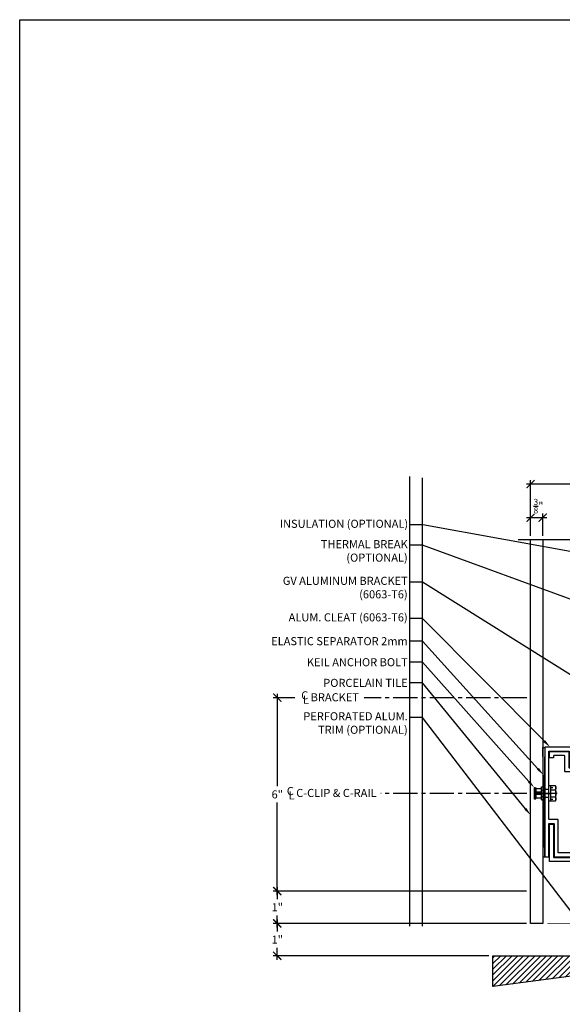
# Model space of a CAD drawing. Units: inches. Extents: x 23 to 45400, y -6212 to 18.
# Drawn here: x 22465 to 22481, y -1481 to -1451 of the extents above; entities that cross this region are included whole.
import ezdxf
from ezdxf import colors
from ezdxf.entities.mleader import LeaderData, LeaderLine
from ezdxf.math import Vec2, Vec3

# ---------------------------------------------------------------- set-up
doc = ezdxf.new("R2010")
doc.units = ezdxf.units.IN
doc.header["$MEASUREMENT"] = 0
doc.linetypes.add('CENTER', pattern=[2, 1.25, -0.25, 0.25, -0.25])
doc.linetypes.add('CENTER2', pattern=[1.125, 0.75, -0.125, 0.125, -0.125])
doc.layers.get('Defpoints').update_dxf_attribs({"color": 40})
for name, color, linetype in [('GV OTHERS', 254, 'Continuous'), ('GV_L-ANGLE', 144, 'Continuous'), ('GV_PANEL_DIM', 3, 'Continuous'), ('GV_PANEL_EXTRUSION', 4, 'Continuous'), ('GV_PANEL_FASTENER', 2, 'Continuous'), ('GV_PANEL_FLASHING', 3, 'Continuous'), ('GV_PANEL_OUTLINE', 5, 'Continuous'), ('GV_TEXT_NOTES', 1, 'Continuous')]:
    doc.layers.add(name, color=color, linetype=linetype)
doc.layers.add('GV_MISC_CONSTRUCTION', color=40, linetype='Continuous', plot=False)
doc.layers.add('GV_TB_VPORTS', color=40, linetype='Continuous', plot=False)
doc.styles.add('GV_Text1', font='swiss.ttf', dxfattribs={"height": 0.125})
doc.styles.get("Standard").update_dxf_attribs({"font": 'arial.ttf'})
doc.dimstyles.new('GV_Imperial', dxfattribs={"dimtxt": 0.125, "dimasz": 0.125, "dimexe": 0.0625, "dimexo": 0.0625, "dimgap": 0.0625, "dimtad": 1, "dimtih": 1, "dimtoh": 1, "dimdec": 4, "dimzin": 0, "dimdsep": 46, "dimlunit": 4, "dimtxsty": 'GV_Text1', "dimblk": 'ARCHTICK', "dimcen": 0.125, "dimdle": 0.0625, "dimadec": 0, "dimazin": 0, "dimtfac": 0.75, "dimtdec": 4, "dimtofl": 0, "dimtmove": 2, "dimatfit": 3, "dimfxl": 1, "dimtolj": 1, "dimtzin": 0, "dimarcsym": 0})

# ---------------------------------------------------------------- blocks, each defined once
blk = doc.blocks.new('_ArchTick')
at = {"color": 0, "linetype": 'ByBlock', "const_width": 0.15}
blk.add_lwpolyline([(-0.5, -0.5), (0.5, 0.5)], dxfattribs=at)
blk = doc.blocks.new('*D4604')
at = {"layer": 'Defpoints', "color": 0, "transparency": 16777216}
for p in [(22472.67, -1471.998), (22473.335, -1471.998), (22480.498, -1477.976)]:
    blk.add_point(p, dxfattribs=at)
at = {"layer": 'GV_PANEL_DIM', "color": 0, "lineweight": -2, "transparency": 16777216}
for p, q in [((22473.21, -1471.998), (22472.545, -1471.998)), ((22472.67, -1471.873), (22472.67, -1474.734)), ((22472.67, -1478.101), (22472.67, -1475.239)), ((22480.373, -1477.976), (22472.545, -1477.976))]:
    blk.add_line(p, q, dxfattribs=at)
at = {"layer": 'GV_PANEL_DIM', "color": 0, "lineweight": -2, "transparency": 16777216, "xscale": 0.25, "yscale": 0.25, "zscale": 0.25}
for p, rotation in [((22472.67, -1471.998), 90), ((22472.67, -1477.976), 270)]:
    blk.add_blockref('_ArchTick', p, dxfattribs=dict(at, rotation=rotation))
at = {"layer": 'GV_PANEL_DIM', "color": 0, "transparency": 16777216, "insert": (22472.67, -1474.987), "char_height": 0.25, "width": 1.48336, "attachment_point": 5}
blk.add_mtext('\\A1;6" ', dxfattribs=at)
blk = doc.blocks.new('*D4605')
at = {"layer": 'Defpoints', "color": 0, "transparency": 16777216}
for p in [(22480.498, -1478.976), (22472.67, -1479.976), (22479.336, -1479.976)]:
    blk.add_point(p, dxfattribs=at)
at = {"layer": 'GV_PANEL_DIM', "color": 0, "lineweight": -2, "transparency": 16777216}
for p, q in [((22480.373, -1478.976), (22472.545, -1478.976)), ((22472.67, -1478.851), (22472.67, -1479.225)), ((22472.67, -1480.101), (22472.67, -1479.726)), ((22479.211, -1479.976), (22472.545, -1479.976))]:
    blk.add_line(p, q, dxfattribs=at)
at = {"layer": 'GV_PANEL_DIM', "color": 0, "lineweight": -2, "transparency": 16777216, "xscale": 0.25, "yscale": 0.25, "zscale": 0.25}
for p, rotation in [((22472.67, -1478.976), 90), ((22472.67, -1479.976), 270)]:
    blk.add_blockref('_ArchTick', p, dxfattribs=dict(at, rotation=rotation))
at = {"layer": 'GV_PANEL_DIM', "color": 0, "transparency": 16777216, "insert": (22472.67, -1479.476), "char_height": 0.25, "attachment_point": 5}
blk.add_mtext('\\A1;1"', dxfattribs=at)
blk = doc.blocks.new('*D4606')
at = {"layer": 'Defpoints', "color": 0, "transparency": 16777216}
for p in [(22480.498, -1466.432), (22480.498, -1467.116), (22480.873, -1467.116)]:
    blk.add_point(p, dxfattribs=at)
at = {"layer": 'GV_PANEL_DIM', "color": 0, "lineweight": -2, "transparency": 16777216}
for p, q in [((22480.998, -1466.432), (22480.373, -1466.432)), ((22480.498, -1466.991), (22480.498, -1466.307)), ((22480.873, -1466.991), (22480.873, -1466.307))]:
    blk.add_line(p, q, dxfattribs=at)
at = {"layer": 'GV_PANEL_DIM', "color": 0, "lineweight": -2, "transparency": 16777216, "xscale": 0.25, "yscale": 0.25, "zscale": 0.25, "rotation": 180}
blk.add_blockref('_ArchTick', (22480.498, -1466.432), dxfattribs=at)
at = {"layer": 'GV_PANEL_DIM', "color": 0, "lineweight": -2, "transparency": 16777216, "xscale": 0.25, "yscale": 0.25, "zscale": 0.25}
blk.add_blockref('_ArchTick', (22480.873, -1466.432), dxfattribs=at)
at = {"layer": 'GV_PANEL_DIM', "color": 0, "transparency": 16777216, "insert": (22480.744, -1466.074), "char_height": 0.25, "attachment_point": 5}
blk.add_mtext('\\A1;{\\H0.75x;\\S3/8;}"', dxfattribs=at)
blk = doc.blocks.new('*D8744')
at = {"layer": 'Defpoints', "color": 0, "transparency": 16777216}
for p in [(22480.498, -1465.395), (22480.498, -1467.116), (22485.128, -1467.116)]:
    blk.add_point(p, dxfattribs=at)
at = {"layer": 'GV_PANEL_DIM', "color": 0, "lineweight": -2, "transparency": 16777216}
for p, q in [((22480.498, -1466.991), (22480.498, -1465.27)), ((22485.128, -1466.991), (22485.128, -1465.27)), ((22485.253, -1465.395), (22480.373, -1465.395))]:
    blk.add_line(p, q, dxfattribs=at)
at = {"layer": 'GV_PANEL_DIM', "color": 0, "lineweight": -2, "transparency": 16777216, "xscale": 0.25, "yscale": 0.25, "zscale": 0.25, "rotation": 180}
blk.add_blockref('_ArchTick', (22480.498, -1465.395), dxfattribs=at)
at = {"layer": 'GV_PANEL_DIM', "color": 0, "lineweight": -2, "transparency": 16777216, "xscale": 0.25, "yscale": 0.25, "zscale": 0.25}
blk.add_blockref('_ArchTick', (22485.128, -1465.395), dxfattribs=at)
at = {"layer": 'GV_PANEL_DIM', "color": 0, "transparency": 16777216, "insert": (22482.813, -1465.048), "char_height": 0.25, "attachment_point": 5}
blk.add_mtext('\\A1;4{\\H0.75x;\\S3/4;}"{\\H0.1875;±1/2"}', dxfattribs=at)
blk = doc.blocks.new('GVM Clip')
at = {"layer": 'GV_L-ANGLE'}
for p, q in [((22321.98, -1246.689), (22321.855, -1246.689)), ((22320.901, -1246.83), (22321.026, -1246.83)), ((22321.026, -1247.08), (22320.901, -1247.08)), ((22321.855, -1246.939), (22321.98, -1246.939))]:
    blk.add_line(p, q, dxfattribs=at)
at = {"layer": 'GV_L-ANGLE', "linetype": 'CENTER', "ltscale": 0.15}
for p, q in [((22320.851, -1246.955), (22321.077, -1246.955)), ((22321.805, -1246.814), (22322.031, -1246.814))]:
    blk.add_line(p, q, dxfattribs=at)
at = {"layer": 'GV_L-ANGLE'}
for points in [[(22321.026, -1248.78), (22321.026, -1246.163, -0.414214), (22321.042, -1246.148), (22321.347, -1246.148, 0.414214), (22321.363, -1246.132), (22321.363, -1245.663, -0.414214), (22321.378, -1245.648), (22321.696, -1245.648, -0.414214), (22321.711, -1245.663), (22321.711, -1245.712), (22321.836, -1245.712), (22321.836, -1245.522), (22321.253, -1245.522, 0.414214), (22321.238, -1245.537), (22321.238, -1246.007, -0.414214), (22321.222, -1246.023), (22320.917, -1246.023, 0.414214), (22320.901, -1246.038), (22320.901, -1248.905, 0.414214), (22320.917, -1248.921), (22321.821, -1248.921, 0.414214), (22321.836, -1248.905), (22321.836, -1247.762), (22321.711, -1247.762), (22321.711, -1248.78, -0.414214), (22321.696, -1248.796), (22321.042, -1248.796, -0.414214)], [(22321.855, -1247.605), (22321.855, -1245.523, 0.414214), (22321.84, -1245.507), (22321.241, -1245.507, 0.414214), (22321.225, -1245.523), (22321.225, -1246.007), (22321.1, -1246.007), (22321.1, -1245.398, -0.414214), (22321.116, -1245.382), (22321.965, -1245.382, -0.414214), (22321.98, -1245.398), (22321.98, -1247.746), (22321.98, -1248.78), (22321.855, -1248.78), (22321.855, -1247.762, 0.414214), (22321.84, -1247.746), (22321.708, -1247.746, 0.414214), (22321.692, -1247.762), (22321.692, -1248.764, -0.414214), (22321.677, -1248.78), (22321.1, -1248.78), (22321.1, -1248.655), (22321.552, -1248.655, 0.414214), (22321.567, -1248.639), (22321.567, -1247.746), (22321.567, -1247.637, -0.414214), (22321.583, -1247.621), (22321.84, -1247.621, 0.414214)]]:
    blk.add_lwpolyline(points, format="xyb", close=True, dxfattribs=at)
blk = doc.blocks.new('fast. 3')
at = {"lineweight": -3}
for points in [[(-0.452, -0.175), (-0.452, 0.175)], [(-0.413, 0.175), (-0.452, 0.175)], [(-0.452, -0.019), (-0.448, 0), (-0.443, 0.039)], [(-0.233, 0.039), (-0.452, 0.039)], [(-0.428, -0.039), (-0.423, 0), (-0.413, 0.039)], [(-0.413, 0.039), (-0.413, 0.175), (-0.394, 0.136)], [(-0.404, -0.039), (-0.399, 0), (-0.389, 0.039)], [(-0.233, 0.136), (-0.394, 0.136)], [(-0.394, 0.039), (-0.394, 0.136)], [(-0.379, -0.039), (-0.37, 0), (-0.365, 0.039)], [(-0.355, -0.039), (-0.345, 0), (-0.341, 0.039)], [(-0.326, -0.039), (-0.321, 0), (-0.311, 0.039)], [(-0.302, -0.039), (-0.297, 0), (-0.287, 0.039)], [(-0.277, -0.039), (-0.268, 0), (-0.263, 0.039)], [(-0.253, -0.039), (-0.243, 0), (-0.238, 0.039)], [(-0.233, -0.204), (-0.117, -0.204), (-0.117, 0.204)], [(-0.233, -0.204), (-0.233, 0.204)], [(-0.233, 0.204), (-0.117, 0.204)], [(-0.233, 0.102), (-0.117, 0.102)], [(-0.195, 0.19), (-0.195, 0.185), (-0.185, 0.18)], [(-0.185, 0.18), (-0.141, 0.18)], [(-0.141, 0.18), (-0.136, 0.185), (-0.136, 0.19)], [(-0.136, -0.19), (-0.136, -0.195), (-0.131, -0.199), (-0.117, -0.199), (-0.117, 0.199), (-0.131, 0.199), (-0.136, 0.195)], [(-0.136, 0.19), (-0.136, 0.195)], [(0, 0.005), (-0.005, 0), (0, -0.01), (0, -0.015)], [(0.044, 0.185), (0.122, 0.185)], [(0.044, 0.185), (0.122, 0.185)], [(0.199, 0.229), (0.049, 0.229), (0.049, -0.229)], [(0.049, 0.112), (0.199, 0.112)], [(0.214, 0.199), (0.199, 0.229), (0.214, 0.19), (0.214, 0.151), (0.199, 0.112), (0.214, 0.039), (0.214, -0.039), (0.199, -0.112)], [(0.214, -0.199), (0.214, 0.199)], [(-0.117, 0), (-0.452, 0)], [(-0.233, -0.039), (-0.452, -0.039)], [(-0.413, -0.175), (-0.452, -0.175)], [(-0.413, -0.175), (-0.413, -0.039)], [(-0.413, -0.175), (-0.394, -0.136), (-0.233, -0.136)], [(-0.394, -0.136), (-0.394, -0.039)], [(-0.233, 0), (0.029, 0)], [(-0.233, -0.102), (-0.117, -0.102)], [(-0.185, -0.18), (-0.195, -0.185), (-0.195, -0.19)], [(-0.141, -0.18), (-0.185, -0.18)], [(-0.136, -0.19), (-0.136, -0.185), (-0.141, -0.18)], [(0.044, -0.185), (0.122, -0.185)], [(0.044, -0.185), (0.122, -0.185)], [(0.253, 0), (0.049, 0)], [(0.049, -0.112), (0.199, -0.112)], [(0.049, -0.229), (0.199, -0.229)], [(0.199, -0.112), (0.214, -0.151), (0.214, -0.19), (0.199, -0.229)], [(0.199, -0.229), (0.214, -0.199)]]:
    blk.add_lwpolyline(points, dxfattribs=at)
blk.add_lwpolyline([(0.049, 0.238), (0.049, -0.238), (0, -0.238), (0, 0.238)], close=True, dxfattribs=at)
blk = doc.blocks.new('*D4607')
at = {"layer": 'Defpoints', "color": 0, "transparency": 16777216}
for p in [(22472.67, -1477.976), (22472.758, -1477.976), (22472.67, -1478.976)]:
    blk.add_point(p, dxfattribs=at)
at = {"layer": 'GV_PANEL_DIM', "color": 0, "lineweight": -2, "transparency": 16777216}
for p, q in [((22472.633, -1477.976), (22472.545, -1477.976)), ((22472.67, -1477.851), (22472.67, -1478.225)), ((22472.67, -1479.101), (22472.67, -1478.726))]:
    blk.add_line(p, q, dxfattribs=at)
at = {"layer": 'GV_PANEL_DIM', "color": 0, "lineweight": -2, "transparency": 16777216, "xscale": 0.25, "yscale": 0.25, "zscale": 0.25}
for p, rotation in [((22472.67, -1477.976), 90), ((22472.67, -1478.976), 270)]:
    blk.add_blockref('_ArchTick', p, dxfattribs=dict(at, rotation=rotation))
at = {"layer": 'GV_PANEL_DIM', "color": 0, "transparency": 16777216, "insert": (22472.67, -1478.476), "char_height": 0.25, "attachment_point": 5}
blk.add_mtext('\\A1;1"', dxfattribs=at)

msp = doc.modelspace()

# ---------------------------------------------------------------- hatches: boundary and pattern name
at = {"layer": 'GV OTHERS'}
h = msp.add_hatch(dxfattribs=at)
h.set_pattern_fill('ANSI31', color=250)
h.set_pattern_definition([(45, (18.105, -255.4908), (-0.08838834765, 0.08838834765), [])])
h.paths.add_polyline_path([(22479.33639, -1479.9762), (22494.48335, -1479.9762), (22494.48335, -1480.77309), (22494.48335, -1480.98101), (22489.80198, -1480.58002), (22485.62402, -1480.84565), (22482.76874, -1480.47282), (22479.33639, -1480.92946), (22479.33639, -1480.73623)])

# ---------------------------------------------------------------- linework, layer by layer
at = {"lineweight": -3}
msp.add_lwpolyline([(22480.94167, -1476.91574), (22480.87785, -1473.53794), (22480.94167, -1473.53794), (22480.87785, -1476.91574)], close=True, dxfattribs=at)
at = {"layer": 'GV OTHERS', "color": 9, "linetype": 'CENTER2', "true_color": 0xc7c8ca}
for p, q in [((22480.38101, -1471.99774), (22475.35708, -1471.99774, 0.00003)), ((22480.38101, -1474.95431), (22475.87433, -1474.95431, 0.00003))]:
    msp.add_line(p, q, dxfattribs=at)
at = {"layer": 'GV OTHERS'}
msp.add_line((22479.33639, -1479.9762), (22494.48335, -1479.9762), dxfattribs=at)
at = {"layer": 'GV OTHERS', "color": 252, "true_color": 0x939598}
msp.add_lwpolyline([(22492.60487, -1467.11792), (22488.13008, -1467.11631), (22487.9723, -1467.61626), (22487.9723, -1466.61626), (22487.81451, -1467.11626), (22480.1127, -1467.11626)], dxfattribs=at)
at = {"layer": 'GV_MISC_CONSTRUCTION'}
for p, q in [((22476.76327, -1479.06345), (22476.76327, -1465.15981)), ((22477.15793, -1479.06345), (22477.15793, -1465.20507))]:
    msp.add_line(p, q, dxfattribs=at)
at = {"layer": 'GV_PANEL_FLASHING'}
msp.add_lwpolyline([(22481.01371, -1478.97565, 0.02, 0.02, 0), (22484.93674, -1478.97565, 0.02, 0.02, 0), (22484.93674, -1477.08147, 0, 0, 0)], format="xyseb", dxfattribs=at)
at = {"layer": 'GV_PANEL_OUTLINE', "lineweight": -3}
msp.add_lwpolyline([(22480.87299, -1467.11571), (22480.87299, -1478.97565), (22480.49799, -1478.97565), (22480.49799, -1467.11571)], dxfattribs=at)
at = {"layer": 'GV_TB_VPORTS'}
msp.add_lwpolyline([(22464.71035, -1451.03703), (22502.96035, -1451.03703), (22502.96035, -1500.53703), (22464.71035, -1500.53703)], close=True, dxfattribs=at)
msp.add_lwpolyline([(22494.48335, -1479.9762), (22494.48335, -1480.77309), (22494.48335, -1480.98101), (22489.80198, -1480.58002), (22485.62402, -1480.84565), (22482.76874, -1480.47282), (22479.33639, -1480.92946), (22479.33639, -1480.73623), (22479.33639, -1480.73623), (22479.33639, -1479.9762)], dxfattribs=at)

# ---------------------------------------------------------------- block references
at = {"layer": 'GV_PANEL_EXTRUSION', "color": 252, "true_color": 0x939598, "xscale": -1}
msp.add_blockref('GVM Clip', (44802.91727, -228.14028), dxfattribs=at)
at = {"layer": 'GV_PANEL_FASTENER'}
msp.add_blockref('fast. 3', (22481.06667, -1474.95431), dxfattribs=at)

# ---------------------------------------------------------------- texts
at = {"layer": 'GV_TEXT_NOTES', "char_height": 0.25, "attachment_point": 1, "style": 'GV_Text1'}
for s, insert, width in [('\\A1;{\\fCalibri Light|b0|i0|c0|p34;C}', (22473.41035, -1471.79901, 0.00003), 1.6548028), ('\\A1;{\\fCalibri Light|b0|i0|c0|p34;L}', (22473.46595, -1471.93472, 0.00003), 1.6548028), ('\\A1;BRACKET', (22473.70228, -1471.85871, 0.00003), 1.6548028), ('\\A1;{\\fCalibri Light|b0|i0|c0|p34;C}', (22472.96425, -1474.75778), 1.6548028), ('\\A1;{\\fCalibri Light|b0|i0|c0|p34;L}', (22473.01985, -1474.89349), 1.6548028), ('\\A1;C-CLIP & C-RAIL', (22473.25618, -1474.81747), 3.3071578)]:
    msp.add_mtext(s, dxfattribs=dict(at, insert=insert, width=width))

# ---------------------------------------------------------------- dimensions: what is measured, and where the dimension line sits
at = {"layer": 'GV_PANEL_DIM'}
for base, p1, p2, angle, override, picture, middle in [((22480.49799, -1465.3949), (22485.12784, -1467.11626), (22480.49799, -1467.11626), 180, {"dimdec": 2, "dimtxsty": 'Standard', "dimtol": 1, "dimtp": 0.5, "dimtm": 0.5}, '*D8744', (22482.81291, -1465.04751)), ((22472.67036, -1477.97565), (22472.67036, -1478.97565), (22472.75785, -1477.97565), 90, {"dimscale": 2, "dimdec": 2, "dimtxsty": 'Standard', "dimtix": 0, "dimtofl": 0, "dimtmove": 2, "dimatfit": 3}, '*D4607', (22472.67036, -1478.47565)), ((22472.67036, -1479.9762), (22480.49799, -1478.97565), (22479.33639, -1479.9762), 90, {"dimscale": 2, "dimdec": 2, "dimtxsty": 'Standard', "dimtix": 0, "dimtofl": 0, "dimtmove": 2, "dimatfit": 3}, '*D4605', (22472.67036, -1479.47592))]:
    dim = msp.add_linear_dim(base=base, p1=p1, p2=p2, angle=angle, dimstyle='GV_Imperial', override=override, dxfattribs=at)
    dim.commit()
    dim.dimension.update_dxf_attribs({"geometry": picture, "text_midpoint": middle})
dim = msp.add_linear_dim(base=(22480.49799, -1466.432), p1=(22480.87299, -1467.11571), p2=(22480.49799, -1467.11571), dimstyle='GV_Imperial', override={"dimscale": 2, "dimtxsty": 'Standard', "dimtix": 0, "dimtofl": 0, "dimtmove": 2, "dimatfit": 3}, dxfattribs=at)
dim.commit()
dim.dimension.update_dxf_attribs({"geometry": '*D4606', "text_midpoint": (22480.74422, -1466.07393), "dimtype": 160})
dim = msp.add_linear_dim(base=(22472.67036, -1471.99774), p1=(22480.49799, -1477.97565), p2=(22473.3355, -1471.99774), angle=90, text='<> ', dimstyle='GV_Imperial', override={"dimscale": 2, "dimdec": 2, "dimtxsty": 'Standard', "dimtix": 0, "dimtofl": 0, "dimtmove": 2, "dimatfit": 3}, dxfattribs=at)
dim.commit()
dim.dimension.update_dxf_attribs({"geometry": '*D4604', "text_midpoint": (22472.67036, -1474.98669)})

# ---------------------------------------------------------------- leaders
at = {"layer": 'GV_TEXT_NOTES'}
ml = msp.add_multileader_mtext('Standard', dxfattribs=at)
ml.set_content('\\A1;INSULATION (OPTIONAL)', color=256)
ml.set_leader_properties()
ml.build(insert=Vec2(0, 0))
ml.multileader.update_dxf_attribs({"dogleg_length": 0.125, "arrow_head_size": 0.25})
ctx = ml.context
ctx.base_point, ctx.char_height, ctx.arrow_head_size, ctx.landing_gap_size, ctx.plane_origin = Vec3(22472.50511, -1466.65768, -0.00001), 0.25, 0.25, 0.0625, Vec3(22480.31129, -1468.76246, -0.00001)
ctx.text_align_type = 2
notes = []
notes.append((ctx, [(0, (1, 1, 0), (22477.17108, -1466.65768, -0.00001), (-1, 0), 0.39466, [(0, [(22483.95695, -1467.88097, -0.00001)], 0, [])])]))
ctx.mtext.insert, ctx.mtext.width, ctx.mtext.alignment, ctx.mtext.flow_direction = Vec3(22476.71392, -1466.49593, -0.00001), 5.9449577, 3, 5
ml = msp.add_multileader_mtext('Standard', dxfattribs=at)
ml.set_content('\\A1;THERMAL BREAK \\P(OPTIONAL)', color=256)
ml.set_leader_properties()
ml.build(insert=Vec2(0, 0))
ml.multileader.update_dxf_attribs({"dogleg_length": 0.125, "arrow_head_size": 0.25})
ctx = ml.context
ctx.base_point, ctx.char_height, ctx.arrow_head_size, ctx.landing_gap_size, ctx.plane_origin = Vec3(22473.69728, -1467.2869, -0.00001), 0.25, 0.25, 0.0625, Vec3(22466.74783, -1482.19841, -0.00001)
ctx.text_align_type = 2
notes.append((ctx, [(1, (1, 1, 0), (22477.15793, -1467.2869, -0.00001), (-1, 0), 0.39466, [(0, [(22484.75828, -1470.06282, -0.00001)], 0, [])])]))
ctx.mtext.insert, ctx.mtext.alignment, ctx.mtext.flow_direction = Vec3(22476.70077, -1467.12515, -0.00001), 3, 5
ml = msp.add_multileader_mtext('Standard', dxfattribs=at)
ml.set_content('\\A1;GV ALUMINUM BRACKET \\P(6063-T6) ', color=256)
ml.set_leader_properties()
ml.build(insert=Vec2(0, 0))
ml.multileader.update_dxf_attribs({"dogleg_length": 0.125, "arrow_head_size": 0.25})
ctx = ml.context
ctx.base_point, ctx.char_height, ctx.arrow_head_size, ctx.landing_gap_size, ctx.plane_origin = Vec3(22472.4529, -1468.42071, -0.00001), 0.25, 0.25, 0.0625, Vec3(22477.80056, -1469.97813, -0.00001)
ctx.text_align_type = 2
notes.append((ctx, [(0, (1, 1, 0), (22477.15793, -1468.42071, -0.00001), (-1, 0), 0.39466, [(0, [(22482.8449, -1471.99774, -0.00001)], 0, [])])]))
ctx.mtext.insert, ctx.mtext.alignment, ctx.mtext.flow_direction = Vec3(22476.70077, -1468.25896, -0.00001), 3, 5
ml = msp.add_multileader_mtext('Standard', dxfattribs=at)
ml.set_content('\\A1;ALUM. CLEAT (6063-T6) ', color=256)
ml.set_leader_properties()
ml.build(insert=Vec2(0, 0))
ml.multileader.update_dxf_attribs({"dogleg_length": 0.9281, "arrow_head_size": 0.25})
ctx = ml.context
ctx.base_point, ctx.char_height, ctx.arrow_head_size, ctx.landing_gap_size, ctx.plane_origin = Vec3(22472.73036, -1469.54989), 0.25, 0.25, 0.0625, Vec3(22469.15607, -1472.71173)
ctx.text_align_type = 2
notes.append((ctx, [(1, (1, 1, 0), (22477.15793, -1469.54989), (-1, 0), 0.39466, [(0, [(22481.10061, -1473.52231)], 0, [])])]))
ctx.mtext.insert, ctx.mtext.alignment, ctx.mtext.flow_direction = Vec3(22476.70077, -1469.38814), 3, 5
ml = msp.add_multileader_mtext('Standard', dxfattribs=at)
ml.set_content('\\A1;ELASTIC SEPARATOR 2mm ', color=256)
ml.set_leader_properties()
ml.build(insert=Vec2(0, 0))
ml.multileader.update_dxf_attribs({"dogleg_length": 0.125, "arrow_head_size": 0.25})
ctx = ml.context
ctx.base_point, ctx.char_height, ctx.arrow_head_size, ctx.landing_gap_size, ctx.plane_origin = Vec3(22472.10843, -1470.2519), 0.25, 0.25, 0.0625, Vec3(22482.4241, -1474.28069)
ctx.text_align_type = 2
notes.append((ctx, [(0, (1, 1, 0), (22477.15793, -1470.2519), (-1, 0), 0.39466, [(0, [(22480.89366, -1474.38042)], 0, [])])]))
ctx.mtext.insert, ctx.mtext.width, ctx.mtext.alignment, ctx.mtext.flow_direction = Vec3(22476.70077, -1470.12477), 11.7869505, 3, 5
ml = msp.add_multileader_mtext('Standard', dxfattribs=at)
ml.set_content('\\A1;KEIL ANCHOR BOLT ', color=256)
ml.set_leader_properties()
ml.build(insert=Vec2(0, 0))
ml.multileader.update_dxf_attribs({"dogleg_length": 0.125, "arrow_head_size": 0.25})
ctx = ml.context
ctx.base_point, ctx.char_height, ctx.arrow_head_size, ctx.landing_gap_size, ctx.plane_origin = Vec3(22473.29397, -1470.90257), 0.25, 0.25, 0.0625, Vec3(22482.4241, -1475.31521)
ctx.text_align_type = 2
notes.append((ctx, [(0, (1, 1, 0), (22477.15793, -1470.90257), (-1, 0), 0.39466, [(0, [(22480.61429, -1474.77919)], 0, [])])]))
ctx.mtext.insert, ctx.mtext.width, ctx.mtext.alignment, ctx.mtext.flow_direction = Vec3(22476.70077, -1470.77544), 5.542285, 3, 5
ml = msp.add_multileader_mtext('Standard', dxfattribs=at)
ml.set_content('\\A1;PORCELAIN TILE  ', color=256)
ml.set_leader_properties()
ml.build(insert=Vec2(0, 0))
ml.multileader.update_dxf_attribs({"dogleg_length": 0.125, "arrow_head_size": 0.25})
ctx = ml.context
ctx.base_point, ctx.char_height, ctx.arrow_head_size, ctx.landing_gap_size, ctx.plane_origin = Vec3(22473.83097, -1471.54087), 0.25, 0.25, 0.0625, Vec3(22479.1257, -1475.40875)
ctx.text_align_type = 2
notes.append((ctx, [(0, (1, 1, 0), (22477.15793, -1471.54087), (-1, 0), 0.39466, [(0, [(22480.49799, -1475.62595)], 0, [])])]))
ctx.mtext.insert, ctx.mtext.width, ctx.mtext.alignment, ctx.mtext.flow_direction = Vec3(22476.70077, -1471.41374), 3.6727482, 3, 5
ml = msp.add_multileader_mtext('Standard', dxfattribs=at)
ml.set_content('\\A1;PERFORATED ALUM. \\PTRIM (OPTIONAL)', color=256)
ml.set_leader_properties()
ml.build(insert=Vec2(0, 0))
ml.multileader.update_dxf_attribs({"dogleg_length": 0.39466, "arrow_head_size": 0.25})
ctx = ml.context
ctx.base_point, ctx.char_height, ctx.arrow_head_size, ctx.landing_gap_size, ctx.plane_origin = Vec3(22473.14441, -1472.60877), 0.25, 0.25, 0.0625, Vec3(22480.80277, -1477.70068)
ctx.text_align_type = 2
notes.append((ctx, [(0, (1, 1, 0), (22477.15793, -1472.60877), (-1, 0), 0.39466, [(0, [(22482.03787, -1478.97565)], 0, [])])]))
ctx.mtext.insert, ctx.mtext.width, ctx.mtext.alignment, ctx.mtext.flow_direction = Vec3(22476.70077, -1472.44702), 6.3820964, 3, 5
for ctx, leaders in notes:
    for number, flags, end, landing, length, lines in leaders:
        leader = LeaderData()
        leader.index, (leader.has_last_leader_line, leader.has_dogleg_vector, leader.attachment_direction) = number, flags
        leader.last_leader_point, leader.dogleg_vector, leader.dogleg_length = Vec3(end), Vec3(landing), length
        for number, points, colour, breaks in lines:
            line = LeaderLine()
            line.index, line.vertices, line.color, line.breaks = number, Vec3.list(points), colors.encode_raw_color(colour), breaks
            leader.lines.append(line)
        ctx.leaders.append(leader)

doc.saveas('drawing.dxf')
